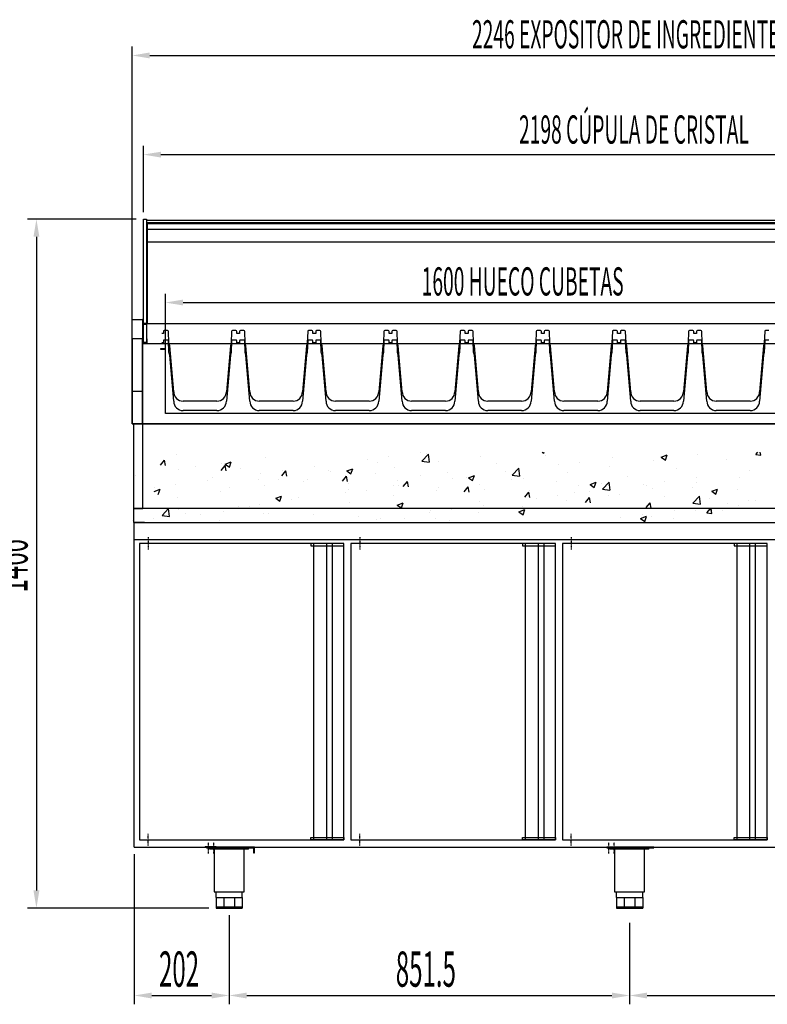
# Model space of a CAD drawing. Units: millimetres. Extents: x 12111 to 36973, y 21174 to 34942.
# Drawn here: x 31033 to 32623, y 27771 to 29865 of the extents above; entities that cross this region are included whole.
import ezdxf

# ---------------------------------------------------------------- set-up
doc = ezdxf.new("R2010")
doc.units = ezdxf.units.MM
doc.linetypes.add('TRAZO_Y_PUNTO', pattern=[1, 0.5, -0.25, 0, -0.25])
for name, color, linetype in [('ACOTA', 50, 'Continuous'), ('CUBETA', 6, 'Continuous'), ('EJES', 11, 'TRAZO_Y_PUNTO')]:
    doc.layers.add(name, color=color, linetype=linetype)
doc.styles.add('ACO', font='simplex.shx', dxfattribs={"width": 0.5})

msp = doc.modelspace()

# ---------------------------------------------------------------- linework, layer by layer
for p, q in [((31296, 29186.1), (31296, 29440.6)), ((31296, 29440.6), (31302.5, 29440.6)), ((31302.5, 29440.6), (31302.5, 29178.1)), ((31303.5, 29438.6), (33485.5, 29438.6)), ((31303.5, 29418.6), (31303.5, 29438.6)), ((31303.5, 29431.8), (33485.5, 29431.8)), ((31303.5, 29391.8), (31303.5, 29431.8)), ((31304.5, 29433.6), (33485.5, 29433.6)), ((31304.5, 29218.1), (31304.5, 29433.6)), ((33485.5, 29418.6), (31303.5, 29418.6)), ((33485.5, 29391.8), (31303.5, 29391.8)), ((31272, 29005.1), (31272, 29227.1)), ((31272, 29227.1), (31294, 29227.1)), ((31294, 29227.1), (31294, 29005.1)), ((31295.5, 29227.1), (31294, 29227.1)), ((31294, 29227.1), (31294, 29217.1)), ((31295.5, 29218.6), (31295.5, 29227.1)), ((31302.5, 29218.6), (31295.5, 29218.6)), ((31304, 29227.1), (31302.5, 29227.1)), ((31302.5, 29227.1), (31302.5, 29218.6)), ((31304, 29217.1), (31304, 29227.1)), ((33485.5, 29218.1), (31304.5, 29218.1)), ((31294, 29217.1), (31304, 29217.1)), ((31272, 29186.1), (31272, 29005.1)), ((31294, 29186.1), (31272, 29186.1)), ((31294, 29196.1), (31294, 29005.1)), ((31294, 29005.1), (31294, 29186.1)), ((31295.5, 29186.1), (31294, 29186.1)), ((31294, 29186.1), (31294, 29176.1)), ((31294, 29176.1), (33496, 29176.1)), ((31294, 29176.1), (31304, 29176.1)), ((31295.5, 29177.6), (31295.5, 29186.1)), ((31302.5, 29177.6), (31295.5, 29177.6)), ((31296, 29186.1), (31296, 29186.1)), ((31296, 29178.1), (31296, 29186.1)), ((31302.5, 29178.1), (31296, 29178.1)), ((31304, 29186.1), (31302.5, 29186.1)), ((31302.5, 29186.1), (31302.5, 29177.6)), ((31304, 29176.1), (31304, 29186.1)), ((31343, 29164.6), (31332.5, 29164.6)), ((31343, 29164.6), (31332.5, 29164.6)), ((31332.5, 29164.6), (31332.5, 29164.1)), ((31332.5, 29164.1), (31342.5, 29164.1)), ((31332.5, 29164.1), (31342.5, 29164.1)), ((31342.5, 29164.1), (31342.5, 29027.1)), ((31343, 29027.6), (31343, 29164.6)), ((31343, 29027.6), (31343, 29164.6)), ((31343, 29027.1), (31343, 29164.1)), ((31294, 29074.1), (31272, 29074.1)), ((32943, 29027.6), (31343, 29027.6)), ((32943.5, 29027.1), (31343, 29027.1)), ((31294, 29005.1), (31272, 29005.1)), ((31272, 29005.1), (31294, 29005.1)), ((33496, 29005.1), (31294, 29005.1)), ((31276.5, 28795.1), (33513.5, 28795.1)), ((31276.5, 28105.1), (31276.5, 28795.1)), ((31298.5, 28795.1), (31276.5, 28795.1)), ((31298.5, 28795.1), (31276.5, 28795.1)), ((31287.5, 28751.1), (31287.5, 28120.1)), ((31722.5, 28751.1), (31287.5, 28751.1)), ((31722.5, 28751.1), (31652.5, 28751.1)), ((31652.5, 28751.1), (31652.5, 28746.1)), ((31652.5, 28746.1), (31722.5, 28746.1)), ((31658, 28751.1), (31658, 28120.1)), ((31685.5, 28751.1), (31685.5, 28120.1)), ((31697.5, 28751.1), (31697.5, 28120.1)), ((31722.5, 28120.1), (31722.5, 28751.1)), ((31722.5, 28746.1), (31722.5, 28751.1)), ((31737.5, 28751.1), (31737.5, 28120.1)), ((32172.5, 28751.1), (31737.5, 28751.1)), ((32172.5, 28751.1), (32102.5, 28751.1)), ((32102.5, 28751.1), (32102.5, 28746.1)), ((32102.5, 28746.1), (32172.5, 28746.1)), ((32108, 28751.1), (32108, 28120.1)), ((32135.5, 28751.1), (32135.5, 28120.1)), ((32147.5, 28751.1), (32147.5, 28120.1)), ((32172.5, 28120.1), (32172.5, 28751.1)), ((32172.5, 28746.1), (32172.5, 28751.1)), ((32187.5, 28751.1), (32187.5, 28120.1)), ((32622.5, 28751.1), (32187.5, 28751.1)), ((32622.5, 28751.1), (32552.5, 28751.1)), ((32552.5, 28751.1), (32552.5, 28746.1)), ((32552.5, 28746.1), (32622.5, 28746.1)), ((32558, 28751.1), (32558, 28120.1)), ((32585.5, 28751.1), (32585.5, 28120.1)), ((32597.5, 28751.1), (32597.5, 28120.1)), ((32622.5, 28120.1), (32622.5, 28751.1)), ((32622.5, 28746.1), (32622.5, 28751.1)), ((31287.5, 28120.1), (31722.5, 28120.1)), ((31652.5, 28120.1), (31652.5, 28125.1)), ((31652.5, 28125.1), (31722.5, 28125.1)), ((31722.5, 28120.1), (31652.5, 28120.1)), ((31722.5, 28125.1), (31722.5, 28120.1)), ((31737.5, 28120.1), (32172.5, 28120.1)), ((32102.5, 28120.1), (32102.5, 28125.1)), ((32102.5, 28125.1), (32172.5, 28125.1)), ((32172.5, 28120.1), (32102.5, 28120.1)), ((32172.5, 28125.1), (32172.5, 28120.1)), ((32187.5, 28120.1), (32622.5, 28120.1)), ((32552.5, 28120.1), (32552.5, 28125.1)), ((32552.5, 28125.1), (32622.5, 28125.1)), ((32622.5, 28120.1), (32552.5, 28120.1)), ((32622.5, 28125.1), (32622.5, 28120.1)), ((31276.5, 28105.1), (33047.5, 28105.1)), ((31450.5, 28105.1), (31426.5, 28105.1)), ((31427.5, 28106.1), (31450.5, 28106.1)), ((31532.5, 28105.1), (31430.5, 28105.1)), ((31430.5, 28105.1), (31430.5, 28103.1)), ((31430.5, 28103.1), (31530.5, 28103.1)), ((31519.5, 28103.1), (31437.5, 28103.1)), ((31437.5, 28100.6), (31437.5, 28103.1)), ((31519.5, 28100.6), (31437.5, 28100.6)), ((31443.5, 28103.1), (31448.5, 28103.1)), ((31443.5, 28100.6), (31443.5, 28103.1)), ((31446.8, 28100.6), (31446.8, 28010.1)), ((31448.5, 28100.6), (31448.5, 28103.1)), ((31450.5, 28106.1), (31450.5, 28105.1)), ((31508.5, 28100.6), (31508.5, 28103.1)), ((31510.3, 28010.1), (31510.3, 28100.6)), ((31513.5, 28100.6), (31513.5, 28103.1)), ((31519.5, 28100.6), (31519.5, 28103.1)), ((31530.5, 28103.1), (31530.5, 28093.1)), ((31530.5, 28093.1), (31532.5, 28093.1)), ((31532.5, 28093.1), (31532.5, 28105.1)), ((32382, 28105.1), (32282, 28105.1)), ((32282, 28105.1), (32282, 28103.1)), ((32282, 28103.1), (32382, 28103.1)), ((32371, 28103.1), (32289, 28103.1)), ((32289, 28100.6), (32289, 28103.1)), ((32371, 28100.6), (32289, 28100.6)), ((32295, 28103.1), (32300, 28103.1)), ((32295, 28100.6), (32295, 28103.1)), ((32298.3, 28100.6), (32298.3, 28010.1)), ((32300, 28100.6), (32300, 28103.1)), ((32360, 28100.6), (32360, 28103.1)), ((32361.8, 28010.1), (32361.8, 28100.6)), ((32365, 28100.6), (32365, 28103.1)), ((32371, 28100.6), (32371, 28103.1)), ((31446.8, 28010.1), (31510.3, 28010.1)), ((31450.5, 27998.1), (31450.5, 28010.1)), ((31506.5, 27998.1), (31506.5, 28010.1)), ((32298.3, 28010.1), (32361.8, 28010.1)), ((32302, 27998.1), (32302, 28010.1)), ((32358, 27998.1), (32358, 28010.1)), ((31450.5, 27998.1), (31506.5, 27998.1)), ((31450.5, 27998.1), (31450.5, 27975.1)), ((31466.9, 27998.1), (31466.9, 27975.1)), ((31490.1, 27998.1), (31490.1, 27975.1)), ((31506.5, 27998.1), (31506.5, 27975.1)), ((32302, 27998.1), (32358, 27998.1)), ((32302, 27998.1), (32302, 27975.1)), ((32318.4, 27998.1), (32318.4, 27975.1)), ((32341.6, 27998.1), (32341.6, 27975.1)), ((32358, 27998.1), (32358, 27975.1)), ((31450.5, 27978.1), (31506.5, 27978.1)), ((31450.5, 27975.1), (31506.5, 27975.1)), ((32302, 27978.1), (32358, 27978.1)), ((32302, 27975.1), (32358, 27975.1))]:
    msp.add_line(p, q)
at = {"linetype": 'ByBlock'}
for p, q in [((31295, 29005.1), (31275, 29005.1)), ((31275, 29005.1), (31275, 28825.1)), ((31290, 29005.1), (33500, 29005.1)), ((31295, 28825.1), (31295, 29005.1)), ((31275, 28825.1), (31295, 28825.1)), ((31275, 28825.1), (31275, 28795.1)), ((33515, 28825.1), (31275, 28825.1)), ((31275, 28795.1), (33515, 28795.1)), ((31276.5, 28759.1), (33513.5, 28759.1)), ((32382, 28103.1), (32382, 28105.1))]:
    msp.add_line(p, q, dxfattribs=at)
at = {"color": 0, "linetype": 'ByBlock'}
for p, q in [((31276.4, 28940.9), (31276.4, 28940.9)), ((31332.4, 28917.4), (31341.1, 28927.7)), ((31366.6, 28940.7), (31366.6, 28940.7)), ((31773.1, 28929.4), (31773.1, 28929.4)), ((31818.1, 28935.4), (31818.1, 28935.4)), ((31886.3, 28944.3), (31886.3, 28944.3)), ((32598.5, 28939.8), (32609.3, 28938.8)), ((31371.2, 28909), (31371.2, 28909)), ((31470, 28919.4), (31482.6, 28924.3)), ((31591.2, 28905.5), (31591.2, 28905.5)), ((31659.4, 28914.5), (31659.4, 28914.5)), ((31278.8, 28896.3), (31278.8, 28896.3)), ((31432.5, 28884.6), (31432.5, 28884.6)), ((31546.1, 28899.5), (31546.1, 28899.5)), ((31318.8, 28861.4), (31331.4, 28866.2)), ((31319.2, 28869.7), (31319.2, 28869.7)), ((31364.3, 28875.6), (31364.3, 28875.6)), ((31276.6, 28836.4), (31276.6, 28836.4))]:
    msp.add_line(p, q, dxfattribs=at)
at = {"linetype": 'Continuous'}
for p, q in [((31276.4, 28940.9), (31276.4, 28940.9)), ((31332.4, 28917.4), (31341.1, 28927.7)), ((31343.2, 28916.4), (31341.1, 28927.7)), ((31366.6, 28940.7), (31366.6, 28940.7)), ((31555.6, 28934), (31555.6, 28934)), ((31773.1, 28929.4), (31773.1, 28929.4)), ((31818.1, 28935.4), (31818.1, 28935.4)), ((31886.3, 28944.3), (31886.3, 28944.3)), ((31888.2, 28926.1), (31902.3, 28940.7)), ((31888.2, 28926.1), (31904.2, 28923.6)), ((31898.8, 28941.7), (31898.8, 28941.7)), ((31904.3, 28923.6), (31902.3, 28940.7)), ((32013.6, 28936), (32013.6, 28936)), ((32143.9, 28945.1), (32147.6, 28942.6)), ((32147.6, 28942.6), (32148.4, 28945.1)), ((32151.9, 28938.2), (32151.9, 28938.2)), ((32292.8, 28933.1), (32292.8, 28933.1)), ((32381.7, 28927.2), (32381.7, 28927.2)), ((32397.3, 28934.2), (32409.9, 28939.1)), ((32397.3, 28934.2), (32406.2, 28928.2)), ((32406.3, 28928.2), (32409.9, 28939.1)), ((32474.2, 28939.9), (32474.2, 28939.9)), ((32535.5, 28929.2), (32535.5, 28929.2)), ((32598.5, 28939.8), (32603, 28945.1)), ((32598.5, 28939.8), (32609.3, 28938.8)), ((32609.3, 28938.8), (32608.1, 28945.1)), ((31371.2, 28909), (31371.2, 28909)), ((31406, 28915.2), (31406, 28915.2)), ((31461.5, 28906.1), (31470.2, 28916.4)), ((31462.1, 28920.5), (31462.1, 28920.5)), ((31470, 28919.4), (31482.6, 28924.3)), ((31470, 28919.4), (31479, 28913.4)), ((31472.3, 28905.1), (31470.2, 28916.4)), ((31479, 28913.4), (31482.6, 28924.2)), ((31502.1, 28911.1), (31502.1, 28911.1)), ((31590.6, 28894.8), (31599.3, 28905.1)), ((31591.2, 28905.5), (31591.2, 28905.5)), ((31598.2, 28907.1), (31598.2, 28907.1)), ((31601.4, 28893.8), (31599.3, 28905.1)), ((31659.4, 28914.5), (31659.4, 28914.5)), ((31688.8, 28905.6), (31688.8, 28905.6)), ((31728.7, 28905), (31741.3, 28909.9)), ((31728.7, 28905), (31737.6, 28899)), ((31737.6, 28899), (31741.3, 28909.8)), ((31793.8, 28923.6), (31793.8, 28923.6)), ((31830.3, 28911.8), (31830.3, 28911.8)), ((31922.7, 28924.5), (31922.7, 28924.5)), ((32046.9, 28920.2), (32046.9, 28920.2)), ((32080.3, 28896.3), (32094.4, 28910.9)), ((32096.4, 28893.8), (32094.4, 28910.9)), ((32179.5, 28918.2), (32179.5, 28918.2)), ((32224.6, 28924.1), (32224.6, 28924.1)), ((32288.3, 28913.8), (32288.3, 28913.8)), ((32430.6, 28911.2), (32430.6, 28911.2)), ((32586, 28906.9), (32586, 28906.9)), ((31278.8, 28896.3), (31278.8, 28896.3)), ((31432.5, 28884.6), (31432.5, 28884.6)), ((31443.9, 28891), (31443.9, 28891)), ((31540, 28887), (31540, 28887)), ((31546.1, 28899.5), (31546.1, 28899.5)), ((31583.9, 28887.6), (31583.9, 28887.6)), ((31636.1, 28882.9), (31636.1, 28882.9)), ((31645.9, 28886.8), (31645.9, 28886.8)), ((31694.3, 28903), (31694.3, 28903)), ((31719.8, 28883.5), (31728.4, 28893.8)), ((31730.5, 28882.5), (31728.4, 28893.8)), ((31736.8, 28898.3), (31736.8, 28898.3)), ((31790.3, 28899), (31790.3, 28899)), ((31836.9, 28884.1), (31836.9, 28884.1)), ((31886.4, 28894.9), (31886.4, 28894.9)), ((31941.9, 28902.1), (31941.9, 28902.1)), ((31952.6, 28888.3), (31952.6, 28888.3)), ((31982.5, 28890.8), (31982.5, 28890.8)), ((31987.4, 28890.6), (32000, 28895.4)), ((31987.4, 28890.6), (31996.3, 28884.6)), ((31996.3, 28884.5), (32000, 28895.4)), ((31997.7, 28894.2), (31997.7, 28894.2)), ((32065.8, 28903.2), (32065.8, 28903.2)), ((32078.6, 28886.8), (32078.6, 28886.8)), ((32080.3, 28896.3), (32096.3, 28893.8)), ((32104.9, 28889.6), (32104.9, 28889.6)), ((32174.7, 28882.7), (32174.7, 28882.7)), ((32197.3, 28902.2), (32197.3, 28902.2)), ((32325.6, 28893.2), (32325.6, 28893.2)), ((32404.1, 28883), (32404.1, 28883)), ((32472.3, 28892), (32472.3, 28892)), ((32562.9, 28891.5), (32562.9, 28891.5)), ((31318.8, 28861.4), (31331.4, 28866.2)), ((31319.2, 28869.7), (31319.2, 28869.7)), ((31327.7, 28855.3), (31331.4, 28866.2)), ((31364.3, 28875.6), (31364.3, 28875.6)), ((31478.9, 28869.6), (31478.9, 28869.6)), ((31553.4, 28874.1), (31553.4, 28874.1)), ((31732, 28866.1), (31732, 28866.1)), ((31732.2, 28878.8), (31732.2, 28878.8)), ((31770.8, 28864.4), (31770.8, 28864.4)), ((31828.3, 28874.8), (31828.3, 28874.8)), ((31838.9, 28873.3), (31838.9, 28873.3)), ((31848.9, 28872.2), (31857.5, 28882.5)), ((31859.6, 28871.2), (31857.6, 28882.5)), ((31920.5, 28864.5), (31920.5, 28864.5)), ((31924.4, 28870.7), (31924.4, 28870.7)), ((31978, 28860.9), (31986.6, 28871.2)), ((31988.7, 28859.9), (31986.7, 28871.2)), ((32011.4, 28876.1), (32011.4, 28876.1)), ((32020.5, 28866.7), (32020.5, 28866.7)), ((32116.6, 28862.6), (32116.6, 28862.6)), ((32220.6, 28875.2), (32220.6, 28875.2)), ((32245.4, 28862.1), (32245.4, 28862.1)), ((32246, 28876.2), (32258.7, 28881)), ((32246, 28876.2), (32255, 28870.1)), ((32255, 28870.1), (32258.7, 28881)), ((32270.8, 28878.7), (32270.8, 28878.7)), ((32272.4, 28866.5), (32286.5, 28881.1)), ((32272.4, 28866.5), (32288.4, 28864)), ((32288.5, 28864), (32286.5, 28881.1)), ((32359.1, 28877.1), (32359.1, 28877.1)), ((32366.9, 28874.6), (32366.9, 28874.6)), ((32379.6, 28867.3), (32379.6, 28867.3)), ((32463, 28870.5), (32463, 28870.5)), ((32472, 28880), (32472, 28880)), ((32504.7, 28861.8), (32517.3, 28866.6)), ((32504.7, 28861.8), (32513.7, 28855.7)), ((32513.7, 28855.7), (32517.3, 28866.6)), ((32559, 28866.5), (32559, 28866.5)), ((31369, 28849.1), (31369, 28849.1)), ((31460, 28860.6), (31460, 28860.6)), ((31577.4, 28847), (31590, 28851.8)), ((31577.4, 28847), (31586.4, 28840.9)), ((31586.4, 28840.9), (31590.1, 28851.8)), ((31612, 28843.5), (31612, 28843.5)), ((31627, 28848.1), (31627, 28848.1)), ((31725.7, 28858.4), (31725.7, 28858.4)), ((31828.1, 28851.9), (31828.1, 28851.9)), ((32107.1, 28849.6), (32115.8, 28859.9)), ((32115.6, 28857.2), (32115.6, 28857.2)), ((32117.8, 28848.6), (32115.8, 28859.9)), ((32132.2, 28847.2), (32132.2, 28847.2)), ((32177.2, 28853.1), (32177.2, 28853.1)), ((32195.1, 28842.3), (32195.1, 28842.3)), ((32212.6, 28858.5), (32212.6, 28858.5)), ((32236.2, 28838.3), (32244.9, 28848.6)), ((32247, 28837.3), (32244.9, 28848.6)), ((32286.1, 28853.8), (32286.1, 28853.8)), ((32308.7, 28854.5), (32308.7, 28854.5)), ((32404.8, 28850.4), (32404.8, 28850.4)), ((32464.5, 28836.7), (32478.6, 28851.3)), ((32480.6, 28834.2), (32478.6, 28851.3)), ((32500.9, 28846.4), (32500.9, 28846.4)), ((32583.7, 28841.9), (32583.7, 28841.9)), ((32597, 28842.3), (32597, 28842.3)), ((31276.6, 28836.4), (31276.6, 28836.4)), ((31335.8, 28810.4), (31349.8, 28825)), ((31335.8, 28810.4), (31349.8, 28825)), ((31351.8, 28807.9), (31349.8, 28824.9)), ((31351.8, 28807.9), (31349.8, 28824.9)), ((31370.2, 28823.7), (31370.2, 28823.7)), ((31370.2, 28823.7), (31370.2, 28823.7)), ((31498.8, 28828.6), (31498.8, 28828.6)), ((31522, 28830.1), (31522, 28830.1)), ((31543.8, 28834.5), (31543.8, 28834.5)), ((31643.7, 28826.8), (31643.7, 28826.8)), ((31734.6, 28838.4), (31734.6, 28838.4)), ((31836.1, 28832.5), (31848.7, 28837.4)), ((31836.1, 28832.5), (31845.1, 28826.5)), ((31845.1, 28826.5), (31848.7, 28837.4)), ((31905.7, 28821.1), (31905.7, 28821.1)), ((31905.7, 28821.1), (31905.7, 28821.1)), ((31950.3, 28823.2), (31950.3, 28823.2)), ((31950.3, 28823.2), (31950.3, 28823.2)), ((32010.7, 28839.1), (32010.7, 28839.1)), ((32018.5, 28832.2), (32018.5, 28832.2)), ((32094.8, 28818.1), (32107.4, 28823)), ((32094.8, 28818.1), (32107.4, 28823)), ((32102.7, 28829.6), (32102.7, 28829.6)), ((32103.8, 28812.1), (32107.4, 28822.9)), ((32103.8, 28812.1), (32107.4, 28822.9)), ((32365.3, 28827), (32374, 28837.3)), ((32376.1, 28826), (32374, 28837.3)), ((32425, 28821), (32425, 28821)), ((32425, 28821), (32425, 28821)), ((32464.5, 28836.7), (32480.6, 28834.3)), ((32469.8, 28820.1), (32469.8, 28820.1)), ((32469.8, 28820.1), (32469.8, 28820.1)), ((32494.4, 28815.7), (32503.1, 28826)), ((32494.4, 28815.7), (32502.3, 28825.1)), ((32505.2, 28814.7), (32503.1, 28826)), ((32505.2, 28814.7), (32503.3, 28825.1)), ((32528.1, 28821.8), (32528.1, 28821.8)), ((32528.1, 28821.8), (32528.1, 28821.8)), ((32538.6, 28835.9), (32538.6, 28835.9)), ((32560.7, 28831.6), (32560.7, 28831.6)), ((31316.9, 28804.6), (31316.9, 28804.6)), ((31316.9, 28804.6), (31316.9, 28804.6)), ((31335.8, 28810.4), (31351.8, 28807.9)), ((31335.8, 28810.4), (31351.8, 28807.9)), ((31385.1, 28813.6), (31385.1, 28813.6)), ((31385.1, 28813.6), (31385.1, 28813.6)), ((31417, 28812), (31417, 28812)), ((31417, 28812), (31417, 28812)), ((31457.8, 28800.7), (31457.8, 28800.7)), ((31457.8, 28800.7), (31457.8, 28800.7)), ((31466.3, 28819.6), (31466.3, 28819.6)), ((31466.3, 28819.6), (31466.3, 28819.6)), ((31551.3, 28814.2), (31551.3, 28814.2)), ((31551.3, 28814.2), (31551.3, 28814.2)), ((31562.4, 28815.6), (31562.4, 28815.6)), ((31562.4, 28815.6), (31562.4, 28815.6)), ((31658.4, 28811.5), (31658.4, 28811.5)), ((31658.4, 28811.5), (31658.4, 28811.5)), ((31754.5, 28807.5), (31754.5, 28807.5)), ((31754.5, 28807.5), (31754.5, 28807.5)), ((31791.6, 28802.3), (31791.6, 28802.3)), ((31791.6, 28802.3), (31791.6, 28802.3)), ((31800.7, 28803.1), (31800.7, 28803.1)), ((31800.7, 28803.1), (31800.7, 28803.1)), ((31850.6, 28803.4), (31850.6, 28803.4)), ((31850.6, 28803.4), (31850.6, 28803.4)), ((31905.3, 28817.3), (31905.3, 28817.3)), ((31905.3, 28817.3), (31905.3, 28817.3)), ((31918.3, 28804.6), (31918.3, 28804.6)), ((31918.3, 28804.6), (31918.3, 28804.6)), ((31946.7, 28799.3), (31946.7, 28799.3)), ((31946.7, 28799.3), (31946.7, 28799.3)), ((32009.2, 28816.1), (32009.2, 28816.1)), ((32009.2, 28816.1), (32009.2, 28816.1)), ((32094.8, 28818.1), (32103.8, 28812.1)), ((32094.8, 28818.1), (32103.8, 28812.1)), ((32311.7, 28806.1), (32311.7, 28806.1)), ((32311.7, 28806.1), (32311.7, 28806.1)), ((32353.5, 28803.7), (32366.1, 28808.6)), ((32353.5, 28803.7), (32366.1, 28808.6)), ((32353.5, 28803.7), (32362.4, 28797.7)), ((32353.5, 28803.7), (32362.4, 28797.7)), ((32356.8, 28812), (32356.8, 28812)), ((32356.8, 28812), (32356.8, 28812)), ((32362.5, 28797.6), (32366.1, 28808.5)), ((32362.5, 28797.6), (32366.1, 28808.5)), ((32377.4, 28807.4), (32377.4, 28807.4)), ((32377.4, 28807.4), (32377.4, 28807.4)), ((32423.1, 28803.8), (32423.1, 28803.8)), ((32423.1, 28803.8), (32423.1, 28803.8)), ((32494.4, 28815.7), (32505.2, 28814.8)), ((32494.4, 28815.7), (32505.2, 28814.8)), ((31271.9, 28798.7), (31271.9, 28798.7)), ((31271.9, 28798.7), (31271.9, 28798.7)), ((31541.8, 28795.1), (31541.9, 28795.2)), ((31541.8, 28795.1), (31541.9, 28795.2)), ((31541.9, 28795.1), (31541.9, 28795.2)), ((31541.9, 28795.1), (31541.9, 28795.2)), ((32042.8, 28795.3), (32042.8, 28795.3)), ((32042.8, 28795.3), (32042.8, 28795.3))]:
    msp.add_line(p, q, dxfattribs=at)
at = {"layer": 'ACOTA'}
for p, q in [((31272, 29131.1), (31272, 29807.7)), ((31309.5, 29788.9), (33480.5, 29788.9)), ((31296, 29455.6), (31296, 29596.7)), ((31333.5, 29578), (33456.5, 29578)), ((31281, 29440.7), (31049.8, 29440.7)), ((31068.6, 29403.2), (31068.6, 28012.7)), ((31343, 29042.6), (31343, 29282.1)), ((31380.5, 29263.3), (32905.5, 29263.3)), ((31276.5, 28090.1), (31276.5, 27770.5)), ((31435.5, 27975.2), (31049.8, 27975.2)), ((31478.5, 27960.1), (31478.5, 27770.5)), ((31478.5, 27960.1), (31478.5, 27770.5)), ((32330, 27944.1), (32330, 27770.5)), ((32330, 27944.1), (32330, 27770.5)), ((31314, 27789.3), (31441, 27789.3)), ((31516, 27789.3), (32292.5, 27789.3)), ((32367.5, 27789.3), (33274, 27789.3))]:
    msp.add_line(p, q, dxfattribs=at)
for points in [[(31309.5, 29795.2), (31309.5, 29782.7), (31272, 29788.9)], [(31333.5, 29584.2), (31333.5, 29571.7), (31296, 29578)], [(31074.8, 29403.2), (31062.3, 29403.2), (31068.6, 29440.7)], [(31380.5, 29269.6), (31380.5, 29257.1), (31343, 29263.3)], [(31062.3, 28012.7), (31074.8, 28012.7), (31068.6, 27975.2)], [(31314, 27795.5), (31314, 27783), (31276.5, 27789.3)], [(31441, 27783), (31441, 27795.5), (31478.5, 27789.3)], [(31516, 27795.5), (31516, 27783), (31478.5, 27789.3)], [(32292.5, 27783), (32292.5, 27795.5), (32330, 27789.3)], [(32367.5, 27795.5), (32367.5, 27783), (32330, 27789.3)]]:
    msp.add_solid(points, dxfattribs=at)
at = {"layer": 'CUBETA'}
for p, q in [((31338.5, 29197.6), (31335.5, 29197.6)), ((31338.5, 29201.6), (31338.5, 29197.6)), ((31347.5, 29203.6), (31340.5, 29203.6)), ((31350.5, 29177.6), (31349.5, 29201.6)), ((31483.5, 29201.6), (31482.5, 29177.6)), ((31492.5, 29203.6), (31485.5, 29203.6)), ((31494.5, 29197.6), (31494.5, 29201.6)), ((31497.5, 29197.6), (31494.5, 29197.6)), ((31500.5, 29197.6), (31497.5, 29197.6)), ((31500.5, 29201.6), (31500.5, 29197.6)), ((31509.5, 29203.6), (31502.5, 29203.6)), ((31512.5, 29177.6), (31511.5, 29201.6)), ((31645.5, 29201.6), (31644.5, 29177.6)), ((31654.5, 29203.6), (31647.5, 29203.6)), ((31656.5, 29197.6), (31656.5, 29201.6)), ((31659.5, 29197.6), (31656.5, 29197.6)), ((31662.5, 29197.6), (31659.5, 29197.6)), ((31662.5, 29201.6), (31662.5, 29197.6)), ((31671.5, 29203.6), (31664.5, 29203.6)), ((31674.5, 29177.6), (31673.5, 29201.6)), ((31807.5, 29201.6), (31806.5, 29177.6)), ((31816.5, 29203.6), (31809.5, 29203.6)), ((31818.5, 29197.6), (31818.5, 29201.6)), ((31821.5, 29197.6), (31818.5, 29197.6)), ((31824.5, 29197.6), (31821.5, 29197.6)), ((31824.5, 29201.6), (31824.5, 29197.6)), ((31833.5, 29203.6), (31826.5, 29203.6)), ((31836.5, 29177.6), (31835.5, 29201.6)), ((31969.5, 29201.6), (31968.5, 29177.6)), ((31978.5, 29203.6), (31971.5, 29203.6)), ((31980.5, 29197.6), (31980.5, 29201.6)), ((31983.5, 29197.6), (31980.5, 29197.6)), ((31986.5, 29197.6), (31983.5, 29197.6)), ((31986.5, 29201.6), (31986.5, 29197.6)), ((31995.5, 29203.6), (31988.5, 29203.6)), ((31998.5, 29177.6), (31997.5, 29201.6)), ((32131.5, 29201.6), (32130.5, 29177.6)), ((32140.5, 29203.6), (32133.5, 29203.6)), ((32142.5, 29197.6), (32142.5, 29201.6)), ((32145.5, 29197.6), (32142.5, 29197.6)), ((32148.5, 29197.6), (32145.5, 29197.6)), ((32148.5, 29201.6), (32148.5, 29197.6)), ((32157.5, 29203.6), (32150.5, 29203.6)), ((32160.5, 29177.6), (32159.5, 29201.6)), ((32293.5, 29201.6), (32292.5, 29177.6)), ((32302.5, 29203.6), (32295.5, 29203.6)), ((32304.5, 29197.6), (32304.5, 29201.6)), ((32307.5, 29197.6), (32304.5, 29197.6)), ((32310.5, 29197.6), (32307.5, 29197.6)), ((32310.5, 29201.6), (32310.5, 29197.6)), ((32319.5, 29203.6), (32312.5, 29203.6)), ((32322.5, 29177.6), (32321.5, 29201.6)), ((32455.5, 29201.6), (32454.5, 29177.6)), ((32464.5, 29203.6), (32457.5, 29203.6)), ((32466.5, 29197.6), (32466.5, 29201.6)), ((32469.5, 29197.6), (32466.5, 29197.6)), ((32472.5, 29197.6), (32469.5, 29197.6)), ((32472.5, 29201.6), (32472.5, 29197.6)), ((32481.5, 29203.6), (32474.5, 29203.6)), ((32484.5, 29177.6), (32483.5, 29201.6)), ((32617.5, 29201.6), (32616.5, 29177.6)), ((32626.5, 29203.6), (32619.5, 29203.6)), ((31338.5, 29177.6), (31335.5, 29177.6)), ((31338.5, 29181.6), (31338.5, 29177.6)), ((31347.5, 29183.6), (31340.5, 29183.6)), ((31350.5, 29157.6), (31349.5, 29181.6)), ((31352, 29171.6), (31350.5, 29177.6)), ((31482.5, 29177.6), (31481, 29171.6)), ((31483.5, 29181.6), (31482.5, 29157.6)), ((31492.5, 29183.6), (31485.5, 29183.6)), ((31494.5, 29177.6), (31494.5, 29181.6)), ((31497.5, 29177.6), (31494.5, 29177.6)), ((31500.5, 29177.6), (31497.5, 29177.6)), ((31500.5, 29181.6), (31500.5, 29177.6)), ((31509.5, 29183.6), (31502.5, 29183.6)), ((31512.5, 29157.6), (31511.5, 29181.6)), ((31514, 29171.6), (31512.5, 29177.6)), ((31644.5, 29177.6), (31643, 29171.6)), ((31645.5, 29181.6), (31644.5, 29157.6)), ((31654.5, 29183.6), (31647.5, 29183.6)), ((31656.5, 29177.6), (31656.5, 29181.6)), ((31659.5, 29177.6), (31656.5, 29177.6)), ((31662.5, 29177.6), (31659.5, 29177.6)), ((31662.5, 29181.6), (31662.5, 29177.6)), ((31671.5, 29183.6), (31664.5, 29183.6)), ((31674.5, 29157.6), (31673.5, 29181.6)), ((31676, 29171.6), (31674.5, 29177.6)), ((31806.5, 29177.6), (31805, 29171.6)), ((31807.5, 29181.6), (31806.5, 29157.6)), ((31816.5, 29183.6), (31809.5, 29183.6)), ((31818.5, 29177.6), (31818.5, 29181.6)), ((31821.5, 29177.6), (31818.5, 29177.6)), ((31824.5, 29177.6), (31821.5, 29177.6)), ((31824.5, 29181.6), (31824.5, 29177.6)), ((31833.5, 29183.6), (31826.5, 29183.6)), ((31836.5, 29157.6), (31835.5, 29181.6)), ((31838, 29171.6), (31836.5, 29177.6)), ((31968.5, 29177.6), (31967, 29171.6)), ((31969.5, 29181.6), (31968.5, 29157.6)), ((31978.5, 29183.6), (31971.5, 29183.6)), ((31980.5, 29177.6), (31980.5, 29181.6)), ((31983.5, 29177.6), (31980.5, 29177.6)), ((31986.5, 29177.6), (31983.5, 29177.6)), ((31986.5, 29181.6), (31986.5, 29177.6)), ((31995.5, 29183.6), (31988.5, 29183.6)), ((31998.5, 29157.6), (31997.5, 29181.6)), ((32000, 29171.6), (31998.5, 29177.6)), ((32130.5, 29177.6), (32129, 29171.6)), ((32131.5, 29181.6), (32130.5, 29157.6)), ((32140.5, 29183.6), (32133.5, 29183.6)), ((32142.5, 29177.6), (32142.5, 29181.6)), ((32145.5, 29177.6), (32142.5, 29177.6)), ((32148.5, 29177.6), (32145.5, 29177.6)), ((32148.5, 29181.6), (32148.5, 29177.6)), ((32157.5, 29183.6), (32150.5, 29183.6)), ((32160.5, 29157.6), (32159.5, 29181.6)), ((32162, 29171.6), (32160.5, 29177.6)), ((32292.5, 29177.6), (32291, 29171.6)), ((32293.5, 29181.6), (32292.5, 29157.6)), ((32302.5, 29183.6), (32295.5, 29183.6)), ((32304.5, 29177.6), (32304.5, 29181.6)), ((32307.5, 29177.6), (32304.5, 29177.6)), ((32310.5, 29177.6), (32307.5, 29177.6)), ((32310.5, 29181.6), (32310.5, 29177.6)), ((32319.5, 29183.6), (32312.5, 29183.6)), ((32322.5, 29157.6), (32321.5, 29181.6)), ((32324, 29171.6), (32322.5, 29177.6)), ((32454.5, 29177.6), (32453, 29171.6)), ((32455.5, 29181.6), (32454.5, 29157.6)), ((32464.5, 29183.6), (32457.5, 29183.6)), ((32466.5, 29177.6), (32466.5, 29181.6)), ((32469.5, 29177.6), (32466.5, 29177.6)), ((32472.5, 29177.6), (32469.5, 29177.6)), ((32472.5, 29181.6), (32472.5, 29177.6)), ((32481.5, 29183.6), (32474.5, 29183.6)), ((32484.5, 29157.6), (32483.5, 29181.6)), ((32486, 29171.6), (32484.5, 29177.6)), ((32616.5, 29177.6), (32615, 29171.6)), ((32617.5, 29181.6), (32616.5, 29157.6)), ((32626.5, 29183.6), (32619.5, 29183.6)), ((31352, 29151.6), (31350.5, 29157.6)), ((31360.5, 29073.6), (31352, 29171.6)), ((31481, 29171.6), (31472.5, 29073.6)), ((31482.5, 29157.6), (31481, 29151.6)), ((31514, 29151.6), (31512.5, 29157.6)), ((31522.5, 29073.6), (31514, 29171.6)), ((31643, 29171.6), (31634.5, 29073.6)), ((31644.5, 29157.6), (31643, 29151.6)), ((31676, 29151.6), (31674.5, 29157.6)), ((31684.5, 29073.6), (31676, 29171.6)), ((31805, 29171.6), (31796.5, 29073.6)), ((31806.5, 29157.6), (31805, 29151.6)), ((31838, 29151.6), (31836.5, 29157.6)), ((31846.5, 29073.6), (31838, 29171.6)), ((31967, 29171.6), (31958.5, 29073.6)), ((31968.5, 29157.6), (31967, 29151.6)), ((32000, 29151.6), (31998.5, 29157.6)), ((32008.5, 29073.6), (32000, 29171.6)), ((32129, 29171.6), (32120.5, 29073.6)), ((32130.5, 29157.6), (32129, 29151.6)), ((32162, 29151.6), (32160.5, 29157.6)), ((32170.5, 29073.6), (32162, 29171.6)), ((32291, 29171.6), (32282.5, 29073.6)), ((32292.5, 29157.6), (32291, 29151.6)), ((32324, 29151.6), (32322.5, 29157.6)), ((32332.5, 29073.6), (32324, 29171.6)), ((32453, 29171.6), (32444.5, 29073.6)), ((32454.5, 29157.6), (32453, 29151.6)), ((32486, 29151.6), (32484.5, 29157.6)), ((32494.5, 29073.6), (32486, 29171.6)), ((32615, 29171.6), (32606.5, 29073.6)), ((32616.5, 29157.6), (32615, 29151.6)), ((31360.5, 29053.6), (31352, 29151.6)), ((31481, 29151.6), (31472.5, 29053.6)), ((31522.5, 29053.6), (31514, 29151.6)), ((31643, 29151.6), (31634.5, 29053.6)), ((31684.5, 29053.6), (31676, 29151.6)), ((31805, 29151.6), (31796.5, 29053.6)), ((31846.5, 29053.6), (31838, 29151.6)), ((31967, 29151.6), (31958.5, 29053.6)), ((32008.5, 29053.6), (32000, 29151.6)), ((32129, 29151.6), (32120.5, 29053.6)), ((32170.5, 29053.6), (32162, 29151.6)), ((32291, 29151.6), (32282.5, 29053.6)), ((32332.5, 29053.6), (32324, 29151.6)), ((32453, 29151.6), (32444.5, 29053.6)), ((32494.5, 29053.6), (32486, 29151.6)), ((32615, 29151.6), (32606.5, 29053.6)), ((31452.5, 29053.6), (31380.5, 29053.6)), ((31614.5, 29053.6), (31542.5, 29053.6)), ((31776.5, 29053.6), (31704.5, 29053.6)), ((31938.5, 29053.6), (31866.5, 29053.6)), ((32100.5, 29053.6), (32028.5, 29053.6)), ((32262.5, 29053.6), (32190.5, 29053.6)), ((32424.5, 29053.6), (32352.5, 29053.6)), ((32586.5, 29053.6), (32514.5, 29053.6)), ((31452.5, 29033.6), (31380.5, 29033.6)), ((31614.5, 29033.6), (31542.5, 29033.6)), ((31776.5, 29033.6), (31704.5, 29033.6)), ((31938.5, 29033.6), (31866.5, 29033.6)), ((32100.5, 29033.6), (32028.5, 29033.6)), ((32262.5, 29033.6), (32190.5, 29033.6)), ((32424.5, 29033.6), (32352.5, 29033.6)), ((32586.5, 29033.6), (32514.5, 29033.6))]:
    msp.add_line(p, q, dxfattribs=at)
for centre, radius, start, end in [((31340.5, 29201.6), 2, 90, 180), ((31347.5, 29201.6), 2, 0, 90), ((31485.5, 29201.6), 2, 90, 180), ((31492.5, 29201.6), 2, 0, 90), ((31502.5, 29201.6), 2, 90, 180), ((31509.5, 29201.6), 2, 0, 90), ((31647.5, 29201.6), 2, 90, 180), ((31654.5, 29201.6), 2, 0, 90), ((31664.5, 29201.6), 2, 90, 180), ((31671.5, 29201.6), 2, 0, 90), ((31809.5, 29201.6), 2, 90, 180), ((31816.5, 29201.6), 2, 0, 90), ((31826.5, 29201.6), 2, 90, 180), ((31833.5, 29201.6), 2, 0, 90), ((31971.5, 29201.6), 2, 90, 180), ((31978.5, 29201.6), 2, 0, 90), ((31988.5, 29201.6), 2, 90, 180), ((31995.5, 29201.6), 2, 0, 90), ((32133.5, 29201.6), 2, 90, 180), ((32140.5, 29201.6), 2, 0, 90), ((32150.5, 29201.6), 2, 90, 180), ((32157.5, 29201.6), 2, 0, 90), ((32295.5, 29201.6), 2, 90, 180), ((32302.5, 29201.6), 2, 0, 90), ((32312.5, 29201.6), 2, 90, 180), ((32319.5, 29201.6), 2, 0, 90), ((32457.5, 29201.6), 2, 90, 180), ((32464.5, 29201.6), 2, 0, 90), ((32474.5, 29201.6), 2, 90, 180), ((32481.5, 29201.6), 2, 0, 90), ((32619.5, 29201.6), 2, 90, 180), ((31340.5, 29181.6), 2, 90, 180), ((31347.5, 29181.6), 2, 0, 90), ((31485.5, 29181.6), 2, 90, 180), ((31492.5, 29181.6), 2, 0, 90), ((31502.5, 29181.6), 2, 90, 180), ((31509.5, 29181.6), 2, 0, 90), ((31647.5, 29181.6), 2, 90, 180), ((31654.5, 29181.6), 2, 0, 90), ((31664.5, 29181.6), 2, 90, 180), ((31671.5, 29181.6), 2, 0, 90), ((31809.5, 29181.6), 2, 90, 180), ((31816.5, 29181.6), 2, 0, 90), ((31826.5, 29181.6), 2, 90, 180), ((31833.5, 29181.6), 2, 0, 90), ((31971.5, 29181.6), 2, 90, 180), ((31978.5, 29181.6), 2, 0, 90), ((31988.5, 29181.6), 2, 90, 180), ((31995.5, 29181.6), 2, 0, 90), ((32133.5, 29181.6), 2, 90, 180), ((32140.5, 29181.6), 2, 0, 90), ((32150.5, 29181.6), 2, 90, 180), ((32157.5, 29181.6), 2, 0, 90), ((32295.5, 29181.6), 2, 90, 180), ((32302.5, 29181.6), 2, 0, 90), ((32312.5, 29181.6), 2, 90, 180), ((32319.5, 29181.6), 2, 0, 90), ((32457.5, 29181.6), 2, 90, 180), ((32464.5, 29181.6), 2, 0, 90), ((32474.5, 29181.6), 2, 90, 180), ((32481.5, 29181.6), 2, 0, 90), ((32619.5, 29181.6), 2, 90, 180), ((31380.5, 29073.6), 20, 180, 270), ((31452.5, 29073.6), 20, 270, 0), ((31542.5, 29073.6), 20, 180, 270), ((31614.5, 29073.6), 20, 270, 0), ((31704.5, 29073.6), 20, 180, 270), ((31776.5, 29073.6), 20, 270, 0), ((31866.5, 29073.6), 20, 180, 270), ((31938.5, 29073.6), 20, 270, 0), ((32028.5, 29073.6), 20, 180, 270), ((32100.5, 29073.6), 20, 270, 0), ((32190.5, 29073.6), 20, 180, 270), ((32262.5, 29073.6), 20, 270, 0), ((32352.5, 29073.6), 20, 180, 270), ((32424.5, 29073.6), 20, 270, 0), ((32514.5, 29073.6), 20, 180, 270), ((32586.5, 29073.6), 20, 270, 0), ((31380.5, 29053.6), 20, 180, 270), ((31452.5, 29053.6), 20, 270, 0), ((31542.5, 29053.6), 20, 180, 270), ((31614.5, 29053.6), 20, 270, 0), ((31704.5, 29053.6), 20, 180, 270), ((31776.5, 29053.6), 20, 270, 0), ((31866.5, 29053.6), 20, 180, 270), ((31938.5, 29053.6), 20, 270, 0), ((32028.5, 29053.6), 20, 180, 270), ((32100.5, 29053.6), 20, 270, 0), ((32190.5, 29053.6), 20, 180, 270), ((32262.5, 29053.6), 20, 270, 0), ((32352.5, 29053.6), 20, 180, 270), ((32424.5, 29053.6), 20, 270, 0), ((32514.5, 29053.6), 20, 180, 270), ((32586.5, 29053.6), 20, 270, 0)]:
    msp.add_arc(centre, radius, start, end, dxfattribs=at)
at = {"layer": 'EJES'}
for p, q in [((31306.1, 28763.9), (31306.1, 28738.3)), ((31756.1, 28763.9), (31756.1, 28738.3)), ((32206.1, 28763.9), (32206.1, 28738.3)), ((31306.1, 28107.3), (31306.1, 28132.9)), ((31756.1, 28107.3), (31756.1, 28132.9)), ((32206.1, 28107.3), (32206.1, 28132.9)), ((31434.5, 28091.3), (31434.5, 28114.8)), ((31446, 28091.3), (31446, 28114.8)), ((32286, 28091.3), (32286, 28114.8)), ((32297.5, 28091.3), (32297.5, 28114.8))]:
    msp.add_line(p, q, dxfattribs=at)

# ---------------------------------------------------------------- texts
at = {"layer": 'ACOTA', "style": 'ACO', "width": 0.5}
for s, height, p in [('2246 EXPOSITOR DE INGREDIENTES', 60, (31995, 29803.9)), ('2198 CÚPULA DE CRISTAL', 60, (32095, 29601.4)), ('1600 HUECO CUBETAS', 60, (31888, 29278.3)), ('202', 75, (31329.3, 27808)), ('851.5', 75, (31832.9, 27808))]:
    msp.add_text(s, height=height, dxfattribs=at).set_placement(p)
msp.add_text('1466', height=75, rotation=90, dxfattribs=at).set_placement((31049.8, 28646.3))

doc.saveas('drawing.dxf')
